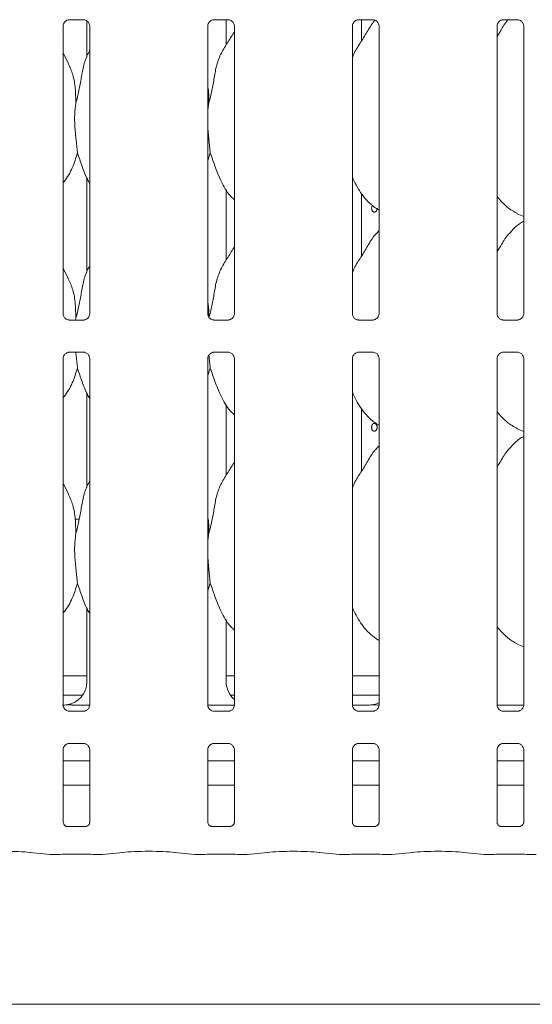
# Model space of a CAD drawing. Units: millimetres. Extents: x 5 to 415, y -14 to 292.
# Drawn here: x 78 to 86, y 74 to 90 of the extents above; entities that cross this region are included whole.
import ezdxf

# ---------------------------------------------------------------- set-up
doc = ezdxf.new("R2010")
doc.units = ezdxf.units.MM

msp = doc.modelspace()

# ---------------------------------------------------------------- linework, layer by layer
at = {"color": 7, "linetype": 'Continuous', "lineweight": 15}
for p, q in [((79.02155, 89.6917), (79.25122, 89.6917)), ((79.25687, 89.69183), (79.25122, 89.69208)), ((79.30329, 89.68165), (79.30329, 89.09592)), ((81.33405, 89.6917), (81.56372, 89.6917)), ((81.53074, 89.28931), (81.53074, 89.6917)), ((81.56937, 89.69183), (81.56372, 89.69208)), ((83.64655, 89.6917), (83.87622, 89.6917)), ((83.69459, 89.35367), (83.69459, 89.6917)), ((83.88187, 89.69183), (83.87622, 89.69208)), ((85.95905, 89.6917), (86.18872, 89.6917)), ((86.19437, 89.69183), (86.18872, 89.69208)), ((78.92195, 84.99682), (78.92195, 89.58872)), ((79.34958, 89.589), (79.34958, 84.9971)), ((81.23445, 84.99682), (81.23445, 89.58872)), ((81.66208, 89.589), (81.66208, 84.9971)), ((83.54695, 84.99682), (83.54695, 89.58872)), ((83.97458, 89.589), (83.97458, 84.9971)), ((85.85945, 84.99756), (85.85945, 89.58823)), ((86.28708, 89.589), (86.28708, 84.9971)), ((79.00846, 88.99063), (78.92195, 89.15724)), ((81.27573, 87.56272), (81.23445, 87.44306)), ((79.30329, 87.16187), (79.30329, 85.65842)), ((81.53074, 85.85181), (81.53074, 86.97973)), ((83.69459, 85.91617), (83.69459, 86.91252)), ((86.1833, 86.59286), (86.28708, 86.54815)), ((83.97458, 86.32365), (83.95305, 86.30413)), ((79.00846, 85.55313), (78.92195, 85.71974)), ((79.01466, 84.89399), (79.02031, 84.89374)), ((79.24998, 84.89412), (79.02031, 84.89412)), ((79.12605, 84.9213), (79.12337, 84.89412)), ((81.32716, 84.89399), (81.33281, 84.89374)), ((81.56248, 84.89412), (81.33281, 84.89412)), ((83.63966, 84.89399), (83.64531, 84.89374)), ((83.87498, 84.89412), (83.64531, 84.89412)), ((86.18748, 84.89412), (85.95891, 84.89412)), ((79.02155, 84.3792), (79.25122, 84.3792)), ((79.25687, 84.37933), (79.25122, 84.37958)), ((81.33405, 84.3792), (81.56372, 84.3792)), ((81.56937, 84.37933), (81.56372, 84.37958)), ((83.64655, 84.3792), (83.87622, 84.3792)), ((83.88187, 84.37933), (83.87622, 84.37958)), ((85.95905, 84.3792), (86.18872, 84.3792)), ((86.19437, 84.37933), (86.18872, 84.37958)), ((78.92195, 78.74682), (78.92195, 84.27622)), ((79.34958, 84.2765), (79.34958, 78.7471)), ((81.23445, 78.74682), (81.23445, 84.27622)), ((81.66208, 84.2765), (81.66208, 78.7471)), ((83.54695, 78.74682), (83.54695, 84.27622)), ((83.97458, 84.2765), (83.97458, 78.7471)), ((85.85945, 78.74756), (85.85945, 84.27573)), ((86.28708, 84.2765), (86.28708, 78.7471)), ((81.27573, 84.12522), (81.23445, 84.00556)), ((79.30329, 83.72437), (79.30329, 82.22092)), ((81.53074, 82.41431), (81.53074, 83.54223)), ((81.53074, 83.53304), (81.53605, 83.53304)), ((83.69459, 82.47867), (83.69459, 83.47502)), ((86.1833, 83.15536), (86.28708, 83.11065)), ((83.97458, 82.88615), (83.95305, 82.86663)), ((79.00846, 82.11563), (78.92195, 82.28224)), ((79.18137, 81.71166), (79.11622, 81.71166)), ((81.27573, 80.68772), (81.23445, 80.56806)), ((79.30329, 80.28687), (79.30329, 79.11345)), ((81.53074, 79.11345), (81.53074, 80.10473)), ((86.1833, 79.71786), (86.28708, 79.67315)), ((78.92195, 79.21166), (79.30329, 79.21166)), ((81.53074, 79.21166), (81.66208, 79.21166)), ((83.54695, 79.21166), (83.97458, 79.21166)), ((78.92195, 78.89916), (79.23566, 78.89916)), ((81.59837, 78.89916), (81.66208, 78.89916)), ((83.54695, 78.89916), (83.97458, 78.89916)), ((79.15652, 78.74291), (79.34912, 78.74291)), ((81.23504, 78.74291), (81.66162, 78.74291)), ((83.78939, 78.74287), (83.54464, 78.74287)), ((83.78939, 78.74283), (83.78939, 78.74287)), ((85.86004, 78.74291), (86.28662, 78.74291)), ((79.01466, 78.64399), (79.02031, 78.64374)), ((79.24998, 78.64412), (79.02031, 78.64412)), ((81.32716, 78.64399), (81.33281, 78.64374)), ((81.56248, 78.64412), (81.33281, 78.64412)), ((83.63966, 78.64399), (83.64531, 78.64374)), ((83.87498, 78.64412), (83.64531, 78.64412)), ((86.18748, 78.64412), (85.95891, 78.64412)), ((78.92195, 76.87116), (78.92195, 78.02622)), ((79.02155, 78.1292), (79.25122, 78.1292)), ((79.25687, 78.12933), (79.25122, 78.12958)), ((79.34958, 78.0265), (79.34958, 76.87085)), ((81.23445, 76.87116), (81.23445, 78.02622)), ((81.33405, 78.1292), (81.56372, 78.1292)), ((81.56937, 78.12933), (81.56372, 78.12958)), ((81.66208, 78.0265), (81.66208, 76.87085)), ((83.54695, 76.87116), (83.54695, 78.02622)), ((83.64655, 78.1292), (83.87622, 78.1292)), ((83.88187, 78.12933), (83.87622, 78.12958)), ((83.97458, 78.0265), (83.97458, 76.87085)), ((85.85945, 76.87227), (85.85945, 78.02573)), ((85.9592, 78.1292), (86.18872, 78.1292)), ((86.19437, 78.12933), (86.18872, 78.12958)), ((86.28708, 78.0265), (86.28708, 76.87085)), ((79.34958, 77.84916), (78.92195, 77.84916)), ((81.66208, 77.84916), (81.23445, 77.84916)), ((83.97458, 77.84916), (83.54695, 77.84916)), ((86.28708, 77.84916), (85.85945, 77.84916)), ((79.34958, 77.46166), (78.92195, 77.46166)), ((81.66208, 77.46166), (81.23445, 77.46166)), ((83.97458, 77.46166), (83.54695, 77.46166)), ((86.28708, 77.46166), (85.85945, 77.46166)), ((79.28819, 76.80381), (78.9833, 76.80381)), ((79.28819, 76.80355), (79.29239, 76.80375)), ((81.60069, 76.80381), (81.2958, 76.80381)), ((81.60069, 76.80355), (81.60489, 76.80375)), ((83.91319, 76.80381), (83.6083, 76.80381)), ((83.91319, 76.80355), (83.91739, 76.80375)), ((85.91664, 76.80375), (85.92154, 76.80373)), ((86.22569, 76.80381), (85.92154, 76.80381)), ((86.22569, 76.80355), (86.22989, 76.80375)), ((78.38956, 76.38775), (78.717, 76.35333)), ((78.72409, 76.35296), (78.84615, 76.35296)), ((78.98445, 76.35953), (79.28708, 76.35953)), ((79.42538, 76.35296), (79.54743, 76.35296)), ((79.55452, 76.35333), (79.88197, 76.38775)), ((80.70206, 76.38775), (81.0295, 76.35333)), ((81.03659, 76.35296), (81.15865, 76.35296)), ((81.29695, 76.35953), (81.59958, 76.35953)), ((81.73788, 76.35296), (81.85993, 76.35296)), ((81.86702, 76.35333), (82.19447, 76.38775)), ((83.01456, 76.38775), (83.342, 76.35333)), ((83.34909, 76.35296), (83.47115, 76.35296)), ((83.60945, 76.35953), (83.91208, 76.35953)), ((84.05038, 76.35296), (84.17243, 76.35296)), ((84.17952, 76.35333), (84.50697, 76.38775)), ((85.32706, 76.38775), (85.6545, 76.35333)), ((85.66159, 76.35296), (85.78365, 76.35296)), ((85.92195, 76.35953), (86.22458, 76.35953)), ((86.36288, 76.35296), (86.48493, 76.35296)), ((44.66701, 73.96166), (152.54201, 73.96166))]:
    msp.add_line(p, q, dxfattribs=at)
at = {"color": 7, "linetype": 'Continuous', "lineweight": 15, "flags": 128}
msp.add_lwpolyline([(83.86914, 86.72708), (83.86703, 86.72445), (83.86252, 86.71651), (83.8589, 86.70729), (83.85645, 86.69758), (83.85509, 86.68709), (83.85492, 86.67672), (83.85595, 86.66616), (83.85807, 86.6563), (83.86138, 86.64686), (83.8656, 86.6386), (83.87089, 86.63131), (83.87681, 86.62558), (83.88356, 86.62127), (83.89058, 86.61874), (83.89807, 86.61791), (83.90541, 86.61885), (83.91281, 86.62159), (83.91964, 86.62589), (83.92609, 86.63187), (83.9316, 86.63906), (83.93631, 86.64764), (83.93981, 86.6569), (83.94217, 86.66711), (83.94297, 86.67369), (83.94324, 86.68041), (83.94324, 86.68041)], dxfattribs=at)
at = {"color": 7, "linetype": 'Continuous', "lineweight": 15}
for centre, major_axis, ratio, start_param, end_param in [((78.92226, 79.11596), (0.37406, -0.07838), 0.98120088, 5.06314911, 6.48687219), ((81.91177, 79.11596), (0.37406, 0.07838), 0.98120088, 2.93790577, 3.79698877), ((79.95651, 78.96172), (1.13248, 0.20251), 0.07335026, 3.53085616, 3.66658575), ((84.83151, 78.96172), (1.13248, 0.20251), 0.07335026, 3.53085616, 3.66658575), ((83.79726, 79.11596), (0.37406, -0.07838), 0.98120088, 5.06314911, 5.3980331), ((77.97951, 76.34362), (0.59375, 0), 0.10510424, 0.78539816, 2.35619449), ((78.72545, 76.44671), (0.00766, 0.09345), 0.60775415, 3.12762805, 3.27558855), ((78.98445, 76.34034), (0.1875, 0), 0.10510424, 1.57079633, 2.411865), ((79.28708, 76.34034), (0.1875, 0), 0.10510424, 0.72972766, 1.57079633), ((79.54607, 76.44671), (-0.00766, 0.09345), 0.60775415, 3.00759676, 3.15555726), ((80.29201, 76.34362), (0.59375, 0), 0.10510424, 0.78539816, 2.35619449), ((81.03795, 76.44671), (0.00766, 0.09345), 0.60775415, 3.12762805, 3.27558855), ((81.29695, 76.34034), (0.1875, 0), 0.10510424, 1.57079633, 2.411865), ((81.59958, 76.34034), (0.1875, 0), 0.10510424, 0.72972766, 1.57079633), ((81.85857, 76.44671), (-0.00766, 0.09345), 0.60775415, 3.00759676, 3.15555726), ((82.60451, 76.34362), (0.59375, 0), 0.10510424, 0.78539816, 2.35619449), ((83.35045, 76.44671), (0.00766, 0.09345), 0.60775415, 3.12762805, 3.27558855), ((83.60945, 76.34034), (0.1875, 0), 0.10510424, 1.57079633, 2.411865), ((83.91208, 76.34034), (0.1875, 0), 0.10510424, 0.72972766, 1.57079633), ((84.17107, 76.44671), (-0.00766, 0.09345), 0.60775415, 3.00759676, 3.15555726), ((84.91701, 76.34362), (0.59375, 0), 0.10510424, 0.78539816, 2.35619449), ((85.66295, 76.44671), (0.00766, 0.09345), 0.60775415, 3.12762805, 3.27558855), ((85.92195, 76.34034), (0.1875, 0), 0.10510424, 1.57079633, 2.411865), ((86.22458, 76.34034), (0.1875, 0), 0.10510424, 0.72972766, 1.57079633)]:
    msp.add_ellipse(centre, major_axis=major_axis, ratio=ratio, start_param=start_param, end_param=end_param, dxfattribs=at)
for points, knots in [([(78.922, 89.58829), (78.92199, 89.58862), (78.92174, 89.59358), (78.92435, 89.61439), (78.93746, 89.64536), (78.96603, 89.67493), (78.99643, 89.68871), (79.01616, 89.6917), (79.02066, 89.69167), (79.02232, 89.69167)], [0, 0, 0, 0, 0.009367277, 0.137215403, 0.358654138, 0.605123742, 0.817494965, 0.932815975, 1, 1, 1, 1]), ([(79.02155, 89.69178), (79.02122, 89.69175), (79.01936, 89.6916), (79.01686, 89.69176), (79.01486, 89.69182), (79.01466, 89.69183)], [0, 0, 0, 0, 0.15978163, 0.91368217, 1, 1, 1, 1]), ([(79.25065, 89.69163), (79.25209, 89.69161), (79.25641, 89.69156), (79.27301, 89.68924), (79.28695, 89.68219), (79.29532, 89.67796)], [0, 0, 0, 0, 0.1655633, 0.49874382, 1, 1, 1, 1]), ([(79.29532, 89.67796), (79.29627, 89.67756), (79.31058, 89.67155), (79.33215, 89.64788), (79.34781, 89.61371), (79.34908, 89.59524), (79.34957, 89.58817)], [0, 0, 0, 0, 0.02849552, 0.42876552, 0.78124493, 1, 1, 1, 1]), ([(81.2345, 89.58829), (81.23449, 89.58862), (81.23424, 89.59358), (81.23685, 89.61439), (81.24996, 89.64536), (81.27853, 89.67493), (81.30893, 89.68871), (81.32866, 89.6917), (81.33316, 89.69167), (81.33482, 89.69167)], [0, 0, 0, 0, 0.00936728, 0.1372154, 0.35865414, 0.60512374, 0.81749497, 0.93281598, 1, 1, 1, 1]), ([(81.33405, 89.69178), (81.33372, 89.69175), (81.33186, 89.6916), (81.32936, 89.69176), (81.32736, 89.69182), (81.32716, 89.69183)], [0, 0, 0, 0, 0.15978163, 0.91368217, 1, 1, 1, 1]), ([(81.56315, 89.69163), (81.56459, 89.69161), (81.56891, 89.69156), (81.58551, 89.68924), (81.59945, 89.68219), (81.60782, 89.67796)], [0, 0, 0, 0, 0.1655633, 0.49874382, 1, 1, 1, 1]), ([(81.60782, 89.67796), (81.60877, 89.67756), (81.62308, 89.67155), (81.64465, 89.64788), (81.66031, 89.61371), (81.66158, 89.59524), (81.66207, 89.58817)], [0, 0, 0, 0, 0.02849552, 0.42876552, 0.78124493, 1, 1, 1, 1]), ([(83.547, 89.58829), (83.54699, 89.58862), (83.54674, 89.59358), (83.54935, 89.61439), (83.56246, 89.64536), (83.59103, 89.67493), (83.62143, 89.68871), (83.64116, 89.6917), (83.64566, 89.69167), (83.64732, 89.69167)], [0, 0, 0, 0, 0.00936728, 0.1372154, 0.35865414, 0.60512374, 0.81749497, 0.93281598, 1, 1, 1, 1]), ([(83.54695, 89.07929), (83.55633, 89.10612), (83.58868, 89.19863), (83.68829, 89.33575), (83.79084, 89.51685), (83.86947, 89.63164), (83.9086, 89.68878)], [0, 0, 0, 0, 0.11969797, 0.41277267, 0.70775806, 1, 1, 1, 1]), ([(83.64655, 89.69178), (83.64622, 89.69175), (83.64436, 89.6916), (83.64186, 89.69176), (83.63986, 89.69182), (83.63966, 89.69183)], [0, 0, 0, 0, 0.15978163, 0.91368217, 1, 1, 1, 1]), ([(83.87565, 89.69163), (83.87709, 89.69161), (83.88141, 89.69156), (83.89801, 89.68924), (83.91195, 89.68219), (83.92032, 89.67796)], [0, 0, 0, 0, 0.1655633, 0.49874382, 1, 1, 1, 1]), ([(83.92032, 89.67796), (83.92127, 89.67756), (83.93558, 89.67155), (83.95715, 89.64788), (83.97281, 89.61371), (83.97408, 89.59524), (83.97457, 89.58817)], [0, 0, 0, 0, 0.02849552, 0.42876552, 0.78124493, 1, 1, 1, 1]), ([(85.85951, 89.58814), (85.85949, 89.58852), (85.85923, 89.59352), (85.86185, 89.61438), (85.87496, 89.64536), (85.90353, 89.67493), (85.93393, 89.68871), (85.95366, 89.6917), (85.95816, 89.69167), (85.95982, 89.69167)], [0, 0, 0, 0, 0.01070476, 0.13838028, 0.35952004, 0.60565688, 0.81774137, 0.93290668, 1, 1, 1, 1]), ([(85.85945, 89.41889), (85.87957, 89.45088), (85.93644, 89.54127), (85.98528, 89.6412), (86.03557, 89.69073), (86.03656, 89.6917)], [0, 0, 0, 0, 0.34937664, 0.98720728, 1, 1, 1, 1]), ([(85.95905, 89.69178), (85.95872, 89.69175), (85.95686, 89.6916), (85.95436, 89.69176), (85.95236, 89.69182), (85.95216, 89.69183)], [0, 0, 0, 0, 0.15978163, 0.91368217, 1, 1, 1, 1]), ([(86.18815, 89.69163), (86.18959, 89.69161), (86.19391, 89.69156), (86.21051, 89.68924), (86.22445, 89.68219), (86.23282, 89.67796)], [0, 0, 0, 0, 0.1655633, 0.49874382, 1, 1, 1, 1]), ([(86.23282, 89.67796), (86.23377, 89.67756), (86.24808, 89.67155), (86.26965, 89.64788), (86.28531, 89.61371), (86.28658, 89.59524), (86.28707, 89.58817)], [0, 0, 0, 0, 0.02849552, 0.42876552, 0.78124493, 1, 1, 1, 1]), ([(81.25105, 88.3588), (81.26904, 88.42551), (81.30506, 88.5591), (81.33804, 88.76412), (81.37269, 88.96807), (81.44587, 89.16366), (81.55884, 89.33316), (81.62832, 89.44881), (81.66208, 89.505)], [0, 0, 0, 0, 0.16814542, 0.33667919, 0.50541025, 0.67131932, 0.84029157, 1, 1, 1, 1]), ([(79.12605, 88.3588), (79.14406, 88.4255), (79.18014, 88.55905), (79.21271, 88.7643), (79.2489, 88.9674), (79.29847, 89.11333), (79.34197, 89.18358), (79.34958, 89.19586)], [0, 0, 0, 0, 0.2379981, 0.47654587, 0.71537289, 0.95020559, 1, 1, 1, 1]), ([(79.00543, 88.99064), (79.0317, 88.93264), (79.08937, 88.80533), (79.12091, 88.58875), (79.12432, 88.43594), (79.12605, 88.3588)], [0, 0, 0, 0, 0.29305152, 0.64314485, 1, 1, 1, 1]), ([(81.23445, 88.62772), (81.23677, 88.61525), (81.25325, 88.52681), (81.25206, 88.43644), (81.25105, 88.3588)], [0, 0, 0, 0, 0.14091235, 1, 1, 1, 1]), ([(79.12605, 88.3588), (79.11887, 88.30021), (79.10442, 88.1822), (79.10836, 87.98665), (79.12964, 87.76715), (79.14373, 87.63054), (79.15073, 87.56272)], [0, 0, 0, 0, 0.22420716, 0.45155973, 0.72768145, 1, 1, 1, 1]), ([(81.25105, 88.3588), (81.24738, 88.32966), (81.24042, 88.27444), (81.23636, 88.21822), (81.23445, 88.19166)], [0, 0, 0, 0, 0.52770211, 1, 1, 1, 1]), ([(81.23445, 88.02176), (81.23472, 88.01395), (81.23631, 87.96911), (81.24398, 87.88431), (81.25429, 87.77171), (81.26503, 87.66234), (81.27213, 87.59621), (81.27573, 87.56272)], [0, 0, 0, 0, 0.04975154, 0.28558667, 0.52830544, 0.76107176, 1, 1, 1, 1]), ([(79.15073, 87.56272), (79.12673, 87.48312), (79.0783, 87.32251), (78.98725, 87.16704), (78.92834, 87.09286), (78.92195, 87.08481)], [0, 0, 0, 0, 0.46689128, 0.94216423, 1, 1, 1, 1]), ([(79.34958, 87.07688), (79.33615, 87.09924), (79.28452, 87.18517), (79.22461, 87.35107), (79.17548, 87.49182), (79.15073, 87.56272)], [0, 0, 0, 0, 0.14862947, 0.57117532, 1, 1, 1, 1]), ([(81.66208, 86.81295), (81.63141, 86.84283), (81.53455, 86.9372), (81.43998, 87.12775), (81.34779, 87.34991), (81.29986, 87.49143), (81.27573, 87.56272)], [0, 0, 0, 0, 0.15020821, 0.47437638, 0.73524996, 1, 1, 1, 1]), ([(83.97458, 86.64945), (83.94769, 86.6655), (83.83911, 86.7303), (83.69328, 86.89903), (83.59056, 87.07009), (83.55139, 87.16629), (83.54695, 87.1772)], [0, 0, 0, 0, 0.13583577, 0.54853753, 0.94880349, 1, 1, 1, 1]), ([(86.18633, 86.59451), (86.12872, 86.62673), (86.00277, 86.69716), (85.90986, 86.80792), (85.85945, 86.86802)], [0, 0, 0, 0, 0.457437704, 1, 1, 1, 1]), ([(86.28708, 86.47188), (86.26342, 86.45877), (86.18358, 86.41451), (86.12164, 86.34972), (86.07805, 86.30413)], [0, 0, 0, 0, 0.29635011, 1, 1, 1, 1]), ([(83.54695, 85.64179), (83.55635, 85.6686), (83.58876, 85.76106), (83.68736, 85.89904), (83.79424, 86.07648), (83.87362, 86.22098), (83.94124, 86.28443), (83.95827, 86.30041)], [0, 0, 0, 0, 0.10897826, 0.37580628, 0.64437387, 0.91044371, 1, 1, 1, 1]), ([(85.85945, 85.98139), (85.87942, 86.01351), (85.93585, 86.10427), (85.99853, 86.22104), (86.06623, 86.28444), (86.08327, 86.30041)], [0, 0, 0, 0, 0.29068831, 0.82137611, 1, 1, 1, 1]), ([(81.25105, 84.9213), (81.26904, 84.98801), (81.30506, 85.1216), (81.33804, 85.32662), (81.37269, 85.53057), (81.44587, 85.72616), (81.55884, 85.89566), (81.62832, 86.01131), (81.66208, 86.0675)], [0, 0, 0, 0, 0.16814542, 0.33667919, 0.50541025, 0.67131932, 0.84029157, 1, 1, 1, 1]), ([(79.12605, 84.9213), (79.14406, 84.988), (79.18014, 85.12155), (79.21271, 85.3268), (79.2489, 85.5299), (79.29847, 85.67583), (79.34197, 85.74608), (79.34958, 85.75836)], [0, 0, 0, 0, 0.2379981, 0.47654587, 0.71537289, 0.95020559, 1, 1, 1, 1]), ([(79.00543, 85.55314), (79.0317, 85.49514), (79.08937, 85.36783), (79.12091, 85.15125), (79.12432, 84.99844), (79.12605, 84.9213)], [0, 0, 0, 0, 0.29305152, 0.64314485, 1, 1, 1, 1]), ([(81.23445, 85.19022), (81.23678, 85.17775), (81.25175, 85.09787), (81.25076, 85.01625), (81.24992, 84.94735)], [0, 0, 0, 0, 0.1559948, 1, 1, 1, 1]), ([(78.97632, 84.90782), (78.97533, 84.90823), (78.96098, 84.91425), (78.93937, 84.93794), (78.92372, 84.97211), (78.92245, 84.99058), (78.92196, 84.99766)], [0, 0, 0, 0, 0.02955066, 0.42938592, 0.78148251, 1, 1, 1, 1]), ([(79.34952, 84.99753), (79.34954, 84.9972), (79.34979, 84.99225), (79.34721, 84.9713), (79.33384, 84.94132), (79.31409, 84.91706), (79.30046, 84.91097), (79.29938, 84.91049)], [0, 0, 0, 0, 0.01495288, 0.21903539, 0.57251553, 0.96595216, 1, 1, 1, 1]), ([(81.28882, 84.90782), (81.28783, 84.90823), (81.27348, 84.91425), (81.25187, 84.93794), (81.23622, 84.97211), (81.23495, 84.99058), (81.23446, 84.99766)], [0, 0, 0, 0, 0.02955066, 0.42938592, 0.78148251, 1, 1, 1, 1]), ([(81.66202, 84.99753), (81.66204, 84.9972), (81.66229, 84.99225), (81.65971, 84.9713), (81.64634, 84.94132), (81.62659, 84.91706), (81.61296, 84.91097), (81.61188, 84.91049)], [0, 0, 0, 0, 0.01495288, 0.21903539, 0.57251553, 0.96595216, 1, 1, 1, 1]), ([(83.60132, 84.90782), (83.60033, 84.90823), (83.58598, 84.91425), (83.56437, 84.93794), (83.54872, 84.97211), (83.54745, 84.99058), (83.54696, 84.99766)], [0, 0, 0, 0, 0.02955066, 0.42938592, 0.78148251, 1, 1, 1, 1]), ([(83.97452, 84.99753), (83.97454, 84.9972), (83.97479, 84.99225), (83.97221, 84.9713), (83.95884, 84.94132), (83.93909, 84.91706), (83.92546, 84.91097), (83.92438, 84.91049)], [0, 0, 0, 0, 0.01495288, 0.21903539, 0.57251553, 0.96595216, 1, 1, 1, 1]), ([(85.91382, 84.90782), (85.91283, 84.90823), (85.89849, 84.91424), (85.87665, 84.93856), (85.86178, 84.97057), (85.85916, 84.99286), (85.85945, 84.99787), (85.85945, 84.9979)], [0, 0, 0, 0, 0.02946648, 0.42816277, 0.77925638, 0.99883055, 1, 1, 1, 1]), ([(86.28702, 84.99753), (86.28704, 84.9972), (86.28729, 84.99225), (86.28471, 84.9713), (86.27134, 84.94132), (86.25159, 84.91706), (86.23796, 84.91097), (86.23688, 84.91049)], [0, 0, 0, 0, 0.01495288, 0.21903539, 0.57251553, 0.96595216, 1, 1, 1, 1]), ([(79.02088, 84.89419), (79.01944, 84.89421), (79.01512, 84.89426), (78.99856, 84.89658), (78.98465, 84.9036), (78.97632, 84.90782)], [0, 0, 0, 0, 0.16592271, 0.49982651, 1, 1, 1, 1]), ([(79.24998, 84.89405), (79.25031, 84.89407), (79.25217, 84.89422), (79.25467, 84.89406), (79.25667, 84.894), (79.25687, 84.89399)], [0, 0, 0, 0, 0.15978163, 0.91368217, 1, 1, 1, 1]), ([(79.29938, 84.91049), (79.28973, 84.90517), (79.27424, 84.89664), (79.25591, 84.89422), (79.25168, 84.89419), (79.25034, 84.89419)], [0, 0, 0, 0, 0.53068415, 0.85102774, 1, 1, 1, 1]), ([(81.33338, 84.89419), (81.33194, 84.89421), (81.32762, 84.89426), (81.31106, 84.89658), (81.29715, 84.9036), (81.28882, 84.90782)], [0, 0, 0, 0, 0.16592271, 0.49982651, 1, 1, 1, 1]), ([(81.56248, 84.89405), (81.56281, 84.89407), (81.56467, 84.89422), (81.56717, 84.89406), (81.56917, 84.894), (81.56937, 84.89399)], [0, 0, 0, 0, 0.15978163, 0.91368217, 1, 1, 1, 1]), ([(81.61188, 84.91049), (81.60223, 84.90517), (81.58674, 84.89664), (81.56841, 84.89422), (81.56418, 84.89419), (81.56284, 84.89419)], [0, 0, 0, 0, 0.53068415, 0.85102774, 1, 1, 1, 1]), ([(83.64588, 84.89419), (83.64444, 84.89421), (83.64012, 84.89426), (83.62356, 84.89658), (83.60965, 84.9036), (83.60132, 84.90782)], [0, 0, 0, 0, 0.16592271, 0.49982651, 1, 1, 1, 1]), ([(83.87498, 84.89405), (83.87531, 84.89407), (83.87717, 84.89422), (83.87967, 84.89406), (83.88167, 84.894), (83.88187, 84.89399)], [0, 0, 0, 0, 0.15978163, 0.91368217, 1, 1, 1, 1]), ([(83.92438, 84.91049), (83.91473, 84.90517), (83.89924, 84.89664), (83.88091, 84.89422), (83.87668, 84.89419), (83.87534, 84.89419)], [0, 0, 0, 0, 0.53068415, 0.85102774, 1, 1, 1, 1]), ([(85.9587, 84.89418), (85.95717, 84.8942), (85.95277, 84.89425), (85.93607, 84.89657), (85.92216, 84.9036), (85.91382, 84.90782)], [0, 0, 0, 0, 0.17522393, 0.5054042, 1, 1, 1, 1]), ([(86.18748, 84.89405), (86.18781, 84.89407), (86.18967, 84.89422), (86.19217, 84.89406), (86.19417, 84.894), (86.19437, 84.89399)], [0, 0, 0, 0, 0.15978163, 0.91368217, 1, 1, 1, 1]), ([(86.23688, 84.91049), (86.22723, 84.90517), (86.21174, 84.89664), (86.19341, 84.89422), (86.18918, 84.89419), (86.18784, 84.89419)], [0, 0, 0, 0, 0.53068415, 0.85102774, 1, 1, 1, 1]), ([(78.922, 84.27579), (78.92199, 84.27612), (78.92174, 84.28108), (78.92435, 84.30189), (78.93746, 84.33286), (78.96603, 84.36243), (78.99643, 84.37621), (79.01616, 84.3792), (79.02066, 84.37917), (79.02232, 84.37917)], [0, 0, 0, 0, 0.009367277, 0.137215403, 0.358654138, 0.605123742, 0.817494965, 0.932815975, 1, 1, 1, 1]), ([(79.02155, 84.37928), (79.02122, 84.37925), (79.01936, 84.3791), (79.01686, 84.37926), (79.01486, 84.37932), (79.01466, 84.37933)], [0, 0, 0, 0, 0.15978163, 0.91368217, 1, 1, 1, 1]), ([(79.12564, 84.3792), (79.12691, 84.3638), (79.13441, 84.27314), (79.14333, 84.19231), (79.15073, 84.12522)], [0, 0, 0, 0, 0.16989675, 1, 1, 1, 1]), ([(79.25065, 84.37913), (79.25209, 84.37911), (79.25641, 84.37906), (79.27301, 84.37674), (79.28695, 84.36969), (79.29532, 84.36546)], [0, 0, 0, 0, 0.1655633, 0.49874382, 1, 1, 1, 1]), ([(79.29532, 84.36546), (79.29627, 84.36506), (79.31058, 84.35905), (79.33215, 84.33538), (79.34781, 84.30121), (79.34908, 84.28274), (79.34957, 84.27567)], [0, 0, 0, 0, 0.02849552, 0.42876552, 0.78124493, 1, 1, 1, 1]), ([(81.2345, 84.27579), (81.23449, 84.27612), (81.23424, 84.28108), (81.23685, 84.30189), (81.24996, 84.33286), (81.27853, 84.36243), (81.30893, 84.37621), (81.32866, 84.3792), (81.33316, 84.37917), (81.33482, 84.37917)], [0, 0, 0, 0, 0.009367277, 0.137215403, 0.358654138, 0.605123742, 0.817494965, 0.932815975, 1, 1, 1, 1]), ([(81.25446, 84.3337), (81.25447, 84.33356), (81.25621, 84.31523), (81.26154, 84.26129), (81.26846, 84.1911), (81.2739, 84.14182), (81.27573, 84.12522)], [0, 0, 0, 0, 0.00188968, 0.24741594, 0.74642909, 1, 1, 1, 1]), ([(81.33405, 84.37928), (81.33372, 84.37925), (81.33186, 84.3791), (81.32936, 84.37926), (81.32736, 84.37932), (81.32716, 84.37933)], [0, 0, 0, 0, 0.15978163, 0.91368217, 1, 1, 1, 1]), ([(81.56315, 84.37913), (81.56459, 84.37911), (81.56891, 84.37906), (81.58551, 84.37674), (81.59945, 84.36969), (81.60782, 84.36546)], [0, 0, 0, 0, 0.1655633, 0.49874382, 1, 1, 1, 1]), ([(81.60782, 84.36546), (81.60877, 84.36506), (81.62308, 84.35905), (81.64465, 84.33538), (81.66031, 84.30121), (81.66158, 84.28274), (81.66207, 84.27567)], [0, 0, 0, 0, 0.02849552, 0.42876552, 0.78124493, 1, 1, 1, 1]), ([(83.547, 84.27579), (83.54699, 84.27612), (83.54674, 84.28108), (83.54935, 84.30189), (83.56246, 84.33286), (83.59103, 84.36243), (83.62143, 84.37621), (83.64116, 84.3792), (83.64566, 84.37917), (83.64732, 84.37917)], [0, 0, 0, 0, 0.00936728, 0.1372154, 0.35865414, 0.60512374, 0.81749497, 0.93281598, 1, 1, 1, 1]), ([(83.64655, 84.37928), (83.64622, 84.37925), (83.64436, 84.3791), (83.64186, 84.37926), (83.63986, 84.37932), (83.63966, 84.37933)], [0, 0, 0, 0, 0.15978163, 0.91368217, 1, 1, 1, 1]), ([(83.87565, 84.37913), (83.87709, 84.37911), (83.88141, 84.37906), (83.89801, 84.37674), (83.91195, 84.36969), (83.92032, 84.36546)], [0, 0, 0, 0, 0.1655633, 0.49874382, 1, 1, 1, 1]), ([(83.92032, 84.36546), (83.92127, 84.36506), (83.93558, 84.35905), (83.95715, 84.33538), (83.97281, 84.30121), (83.97408, 84.28274), (83.97457, 84.27567)], [0, 0, 0, 0, 0.02849552, 0.42876552, 0.78124493, 1, 1, 1, 1]), ([(85.85951, 84.27564), (85.85949, 84.27602), (85.85923, 84.28102), (85.86185, 84.30188), (85.87496, 84.33286), (85.90353, 84.36243), (85.93393, 84.37621), (85.95366, 84.3792), (85.95816, 84.37917), (85.95982, 84.37917)], [0, 0, 0, 0, 0.01070476, 0.13838028, 0.35952004, 0.60565688, 0.81774137, 0.93290668, 1, 1, 1, 1]), ([(85.95905, 84.37928), (85.95872, 84.37925), (85.95686, 84.3791), (85.95436, 84.37926), (85.95236, 84.37932), (85.95216, 84.37933)], [0, 0, 0, 0, 0.15978163, 0.91368217, 1, 1, 1, 1]), ([(86.18815, 84.37913), (86.18959, 84.37911), (86.19391, 84.37906), (86.21051, 84.37674), (86.22445, 84.36969), (86.23282, 84.36546)], [0, 0, 0, 0, 0.1655633, 0.49874382, 1, 1, 1, 1]), ([(86.23282, 84.36546), (86.23377, 84.36506), (86.24808, 84.35905), (86.26965, 84.33538), (86.28531, 84.30121), (86.28658, 84.28274), (86.28707, 84.27567)], [0, 0, 0, 0, 0.02849552, 0.42876552, 0.78124493, 1, 1, 1, 1]), ([(79.15073, 84.12522), (79.12673, 84.04562), (79.0783, 83.88501), (78.98725, 83.72954), (78.92834, 83.65536), (78.92195, 83.64731)], [0, 0, 0, 0, 0.46689128, 0.94216423, 1, 1, 1, 1]), ([(79.34958, 83.63938), (79.33615, 83.66174), (79.28452, 83.74767), (79.22461, 83.91357), (79.17548, 84.05432), (79.15073, 84.12522)], [0, 0, 0, 0, 0.14862947, 0.57117532, 1, 1, 1, 1]), ([(81.66208, 83.37545), (81.63141, 83.40533), (81.53455, 83.4997), (81.43998, 83.69025), (81.34779, 83.91241), (81.29986, 84.05393), (81.27573, 84.12522)], [0, 0, 0, 0, 0.15020821, 0.47437638, 0.73524996, 1, 1, 1, 1]), ([(83.97458, 83.21195), (83.94769, 83.228), (83.83911, 83.2928), (83.69328, 83.46153), (83.59056, 83.63259), (83.55139, 83.72879), (83.54695, 83.7397)], [0, 0, 0, 0, 0.13583577, 0.54853753, 0.94880349, 1, 1, 1, 1]), ([(86.18633, 83.15701), (86.12872, 83.18923), (86.00277, 83.25966), (85.90986, 83.37042), (85.85945, 83.43052)], [0, 0, 0, 0, 0.4574377, 1, 1, 1, 1]), ([(83.94324, 83.18041), (83.94311, 83.18387), (83.94286, 83.19089), (83.94083, 83.20108), (83.93762, 83.21077), (83.93327, 83.21952), (83.92789, 83.22724), (83.92172, 83.23358), (83.91486, 83.23845), (83.90763, 83.24164), (83.90012, 83.24312), (83.8927, 83.2428), (83.88542, 83.24071), (83.87863, 83.23694), (83.87238, 83.23153), (83.86693, 83.22473), (83.86232, 83.2166), (83.85875, 83.20751), (83.85624, 83.19756), (83.8549, 83.18722), (83.85473, 83.1766), (83.85574, 83.16619), (83.85792, 83.1561), (83.86117, 83.14678), (83.8655, 83.13833), (83.8707, 83.13113), (83.87677, 83.12527), (83.88342, 83.12102), (83.8906, 83.11843), (83.89799, 83.11762), (83.90551, 83.11858), (83.9128, 83.12128), (83.9198, 83.12568), (83.92617, 83.13159), (83.93181, 83.13894), (83.93646, 83.1474), (83.94004, 83.15688), (83.94208, 83.16576), (83.94308, 83.1737), (83.94319, 83.17816), (83.94324, 83.18041)], [0, 0, 0, 0, 0.026429937, 0.053627185, 0.080056882, 0.107251411, 0.133710781, 0.160936267, 0.187414031, 0.214661417, 0.241106741, 0.268320959, 0.294733721, 0.321911569, 0.348342281, 0.375537119, 0.402008372, 0.429247126, 0.455718357, 0.482959568, 0.509390058, 0.536588209, 0.563000878, 0.590177729, 0.616623251, 0.643833734, 0.670311545, 0.697558138, 0.724017323, 0.751246193, 0.777664992, 0.804850056, 0.831269628, 0.858453065, 0.884913304, 0.912139744, 0.938617297, 0.965864514, 0.982833702, 1, 1, 1, 1]), ([(86.28708, 83.03438), (86.26342, 83.02127), (86.18358, 82.97701), (86.12164, 82.91222), (86.07805, 82.86663)], [0, 0, 0, 0, 0.29635011, 1, 1, 1, 1]), ([(83.54695, 82.20429), (83.55635, 82.2311), (83.58876, 82.32356), (83.68736, 82.46154), (83.79424, 82.63898), (83.87362, 82.78348), (83.94124, 82.84693), (83.95827, 82.86291)], [0, 0, 0, 0, 0.10897826, 0.37580628, 0.64437387, 0.91044371, 1, 1, 1, 1]), ([(85.85945, 82.54389), (85.87942, 82.57601), (85.93585, 82.66677), (85.99853, 82.78354), (86.06623, 82.84694), (86.08327, 82.86291)], [0, 0, 0, 0, 0.29068831, 0.82137611, 1, 1, 1, 1]), ([(81.25105, 81.4838), (81.26904, 81.55051), (81.30506, 81.6841), (81.33804, 81.88912), (81.37269, 82.09307), (81.44587, 82.28866), (81.55884, 82.45816), (81.62832, 82.57381), (81.66208, 82.63)], [0, 0, 0, 0, 0.16814542, 0.33667919, 0.50541025, 0.67131932, 0.84029157, 1, 1, 1, 1]), ([(79.12605, 81.4838), (79.14406, 81.5505), (79.18014, 81.68405), (79.21271, 81.8893), (79.2489, 82.0924), (79.29847, 82.23833), (79.34197, 82.30858), (79.34958, 82.32086)], [0, 0, 0, 0, 0.2379981, 0.47654587, 0.71537289, 0.95020559, 1, 1, 1, 1]), ([(79.00543, 82.11564), (79.0317, 82.05764), (79.08937, 81.93033), (79.12091, 81.71375), (79.12432, 81.56094), (79.12605, 81.4838)], [0, 0, 0, 0, 0.29305152, 0.64314485, 1, 1, 1, 1]), ([(81.23445, 81.75272), (81.23677, 81.74025), (81.25325, 81.65181), (81.25206, 81.56144), (81.25105, 81.4838)], [0, 0, 0, 0, 0.14091235, 1, 1, 1, 1]), ([(79.12605, 81.4838), (79.12247, 81.45464), (79.1153, 81.39628), (79.10774, 81.30703), (79.10574, 81.21635), (79.1101, 81.11747), (79.1187, 81.00941), (79.12936, 80.89668), (79.14001, 80.78735), (79.14712, 80.72122), (79.15073, 80.68772)], [0, 0, 0, 0, 0.11179248, 0.22377089, 0.33688637, 0.45088295, 0.58716425, 0.72742337, 0.8619313, 1, 1, 1, 1]), ([(81.25105, 81.4838), (81.24738, 81.45466), (81.24042, 81.39944), (81.23636, 81.34322), (81.23445, 81.31666)], [0, 0, 0, 0, 0.52770211, 1, 1, 1, 1]), ([(81.23445, 81.14676), (81.23471, 81.13895), (81.23561, 81.11268), (81.23922, 81.0671), (81.24381, 81.01023), (81.24906, 80.95284), (81.25616, 80.87809), (81.26329, 80.80584), (81.27025, 80.73734), (81.27389, 80.70433), (81.27573, 80.68772)], [0, 0, 0, 0, 0.04972178, 0.16728376, 0.28561193, 0.40653564, 0.52842825, 0.76182541, 0.88019276, 1, 1, 1, 1]), ([(79.15073, 80.68772), (79.12668, 80.60816), (79.07815, 80.44762), (78.98766, 80.29181), (78.92834, 80.21805), (78.92195, 80.2101)], [0, 0, 0, 0, 0.46709096, 0.94256718, 1, 1, 1, 1]), ([(79.34958, 80.20188), (79.33615, 80.22424), (79.28452, 80.31017), (79.22461, 80.47607), (79.17548, 80.61682), (79.15073, 80.68772)], [0, 0, 0, 0, 0.14862947, 0.57117532, 1, 1, 1, 1]), ([(81.66208, 79.93795), (81.63141, 79.96783), (81.53455, 80.0622), (81.43998, 80.25275), (81.34779, 80.47491), (81.29986, 80.61643), (81.27573, 80.68772)], [0, 0, 0, 0, 0.15020821, 0.47437638, 0.73524996, 1, 1, 1, 1]), ([(83.97458, 79.77267), (83.94772, 79.78936), (83.84009, 79.85623), (83.69299, 80.02359), (83.59056, 80.1951), (83.55139, 80.29129), (83.54695, 80.3022)], [0, 0, 0, 0, 0.13704381, 0.549168641, 0.948875057, 1, 1, 1, 1]), ([(86.18252, 79.71827), (86.12635, 79.75115), (86.00268, 79.82355), (85.91002, 79.93318), (85.85945, 79.99302)], [0, 0, 0, 0, 0.45422095, 1, 1, 1, 1]), ([(78.97621, 78.65786), (78.97526, 78.65826), (78.96095, 78.66427), (78.93938, 78.68794), (78.92372, 78.72211), (78.92245, 78.74058), (78.92196, 78.74766)], [0, 0, 0, 0, 0.02849552, 0.42876552, 0.78124493, 1, 1, 1, 1]), ([(79.02088, 78.64419), (79.01944, 78.64421), (79.01512, 78.64426), (78.99852, 78.64658), (78.98458, 78.65363), (78.97621, 78.65786)], [0, 0, 0, 0, 0.1655633, 0.49874382, 1, 1, 1, 1]), ([(78.98399, 78.74485), (78.98311, 78.7449), (78.98206, 78.74495), (78.98102, 78.74477), (78.98084, 78.74474)], [0, 0, 0, 0, 0.83188302, 1, 1, 1, 1]), ([(79.15652, 78.74291), (79.15113, 78.74291), (79.14303, 78.74292), (79.13228, 78.74295), (79.11598, 78.74301), (79.09974, 78.74311), (79.08364, 78.74325), (79.07287, 78.74335), (79.06174, 78.74346), (79.04716, 78.74363), (79.03492, 78.74378), (79.02289, 78.74396), (79.01197, 78.74413), (79.00044, 78.74434), (78.98966, 78.74458), (78.98551, 78.74477), (78.98399, 78.74485)], [0, 0, 0, 0, 0.08747882, 0.13133512, 0.17495526, 0.35354438, 0.39854575, 0.443422, 0.53401859, 0.58677787, 0.69244646, 0.74537284, 0.79813632, 0.88656042, 0.95836577, 1, 1, 1, 1]), ([(79.34952, 78.74753), (79.34954, 78.7472), (79.34979, 78.74224), (79.34717, 78.72143), (79.33407, 78.69046), (79.3055, 78.66089), (79.2751, 78.64711), (79.25537, 78.64412), (79.25087, 78.64415), (79.24921, 78.64416)], [0, 0, 0, 0, 0.00936728, 0.1372154, 0.35865414, 0.60512374, 0.81749497, 0.93281598, 1, 1, 1, 1]), ([(81.28871, 78.65786), (81.28776, 78.65826), (81.27345, 78.66427), (81.25188, 78.68794), (81.23622, 78.72211), (81.23495, 78.74058), (81.23446, 78.74766)], [0, 0, 0, 0, 0.02849552, 0.42876552, 0.78124493, 1, 1, 1, 1]), ([(81.33338, 78.64419), (81.33194, 78.64421), (81.32762, 78.64426), (81.31102, 78.64658), (81.29708, 78.65363), (81.28871, 78.65786)], [0, 0, 0, 0, 0.1655633, 0.49874382, 1, 1, 1, 1]), ([(81.66202, 78.74753), (81.66204, 78.7472), (81.66229, 78.74224), (81.65967, 78.72143), (81.64657, 78.69046), (81.618, 78.66089), (81.5876, 78.64711), (81.56787, 78.64412), (81.56337, 78.64415), (81.56171, 78.64416)], [0, 0, 0, 0, 0.00936728, 0.1372154, 0.35865414, 0.60512374, 0.81749496, 0.93281598, 1, 1, 1, 1]), ([(83.60121, 78.65786), (83.60026, 78.65826), (83.58595, 78.66427), (83.56438, 78.68794), (83.54872, 78.72211), (83.54745, 78.74058), (83.54696, 78.74766)], [0, 0, 0, 0, 0.02849552, 0.42876552, 0.78124493, 1, 1, 1, 1]), ([(83.64588, 78.64419), (83.64444, 78.64421), (83.64012, 78.64426), (83.62352, 78.64658), (83.60958, 78.65363), (83.60121, 78.65786)], [0, 0, 0, 0, 0.1655633, 0.49874382, 1, 1, 1, 1]), ([(83.85899, 78.74485), (83.85723, 78.74483), (83.85542, 78.74481), (83.85363, 78.74436), (83.85357, 78.74434)], [0, 0, 0, 0, 0.96400303, 1, 1, 1, 1]), ([(83.97417, 78.74325), (83.96075, 78.74331), (83.93429, 78.74342), (83.89835, 78.74397), (83.87003, 78.74434), (83.86054, 78.74478), (83.85899, 78.74485)], [0, 0, 0, 0, 0.31851692, 0.62800666, 0.939012, 1, 1, 1, 1]), ([(83.97452, 78.74753), (83.97454, 78.7472), (83.97479, 78.74224), (83.97217, 78.72143), (83.95907, 78.69046), (83.9305, 78.66089), (83.9001, 78.64711), (83.88037, 78.64412), (83.87587, 78.64415), (83.87421, 78.64416)], [0, 0, 0, 0, 0.00936728, 0.1372154, 0.35865414, 0.60512374, 0.81749497, 0.93281598, 1, 1, 1, 1]), ([(85.91371, 78.65786), (85.91276, 78.65826), (85.89845, 78.66426), (85.87665, 78.68856), (85.86178, 78.72057), (85.85916, 78.74286), (85.85945, 78.74787), (85.85945, 78.7479)], [0, 0, 0, 0, 0.02841426, 0.42754281, 0.77901706, 0.99882928, 1, 1, 1, 1]), ([(85.9587, 78.64418), (85.95717, 78.6442), (85.95277, 78.64425), (85.93604, 78.64658), (85.92209, 78.65363), (85.91371, 78.65786)], [0, 0, 0, 0, 0.17484859, 0.50432161, 1, 1, 1, 1]), ([(86.28702, 78.74753), (86.28704, 78.7472), (86.28729, 78.74224), (86.28467, 78.72143), (86.27157, 78.69046), (86.243, 78.66089), (86.2126, 78.64711), (86.19287, 78.64412), (86.18837, 78.64415), (86.18671, 78.64416)], [0, 0, 0, 0, 0.00936728, 0.1372154, 0.35865414, 0.60512374, 0.81749497, 0.93281598, 1, 1, 1, 1]), ([(79.24998, 78.64405), (79.25031, 78.64407), (79.25217, 78.64422), (79.25467, 78.64406), (79.25667, 78.644), (79.25687, 78.64399)], [0, 0, 0, 0, 0.15978163, 0.91368217, 1, 1, 1, 1]), ([(81.56248, 78.64405), (81.56281, 78.64407), (81.56467, 78.64422), (81.56717, 78.64406), (81.56917, 78.644), (81.56937, 78.64399)], [0, 0, 0, 0, 0.15978163, 0.91368217, 1, 1, 1, 1]), ([(83.87498, 78.64405), (83.87531, 78.64407), (83.87717, 78.64422), (83.87967, 78.64406), (83.88167, 78.644), (83.88187, 78.64399)], [0, 0, 0, 0, 0.15978163, 0.91368217, 1, 1, 1, 1]), ([(86.18748, 78.64405), (86.18781, 78.64407), (86.18967, 78.64422), (86.19217, 78.64406), (86.19417, 78.644), (86.19437, 78.64399)], [0, 0, 0, 0, 0.15978163, 0.91368217, 1, 1, 1, 1]), ([(78.922, 78.02579), (78.92199, 78.02612), (78.92174, 78.03108), (78.92432, 78.05202), (78.93769, 78.082), (78.95743, 78.10626), (78.97106, 78.11235), (78.97215, 78.11283)], [0, 0, 0, 0, 0.01495288, 0.21903539, 0.57251553, 0.96595216, 1, 1, 1, 1]), ([(78.97215, 78.11283), (78.9818, 78.11815), (78.99728, 78.12668), (79.01562, 78.12911), (79.01985, 78.12913), (79.02119, 78.12913)], [0, 0, 0, 0, 0.53068415, 0.85102774, 1, 1, 1, 1]), ([(79.02155, 78.12928), (79.02122, 78.12925), (79.01936, 78.1291), (79.01686, 78.12926), (79.01486, 78.12932), (79.01466, 78.12933)], [0, 0, 0, 0, 0.15978163, 0.91368217, 1, 1, 1, 1]), ([(79.25065, 78.12913), (79.25209, 78.12911), (79.25641, 78.12906), (79.27297, 78.12675), (79.28687, 78.11972), (79.29521, 78.11551)], [0, 0, 0, 0, 0.16592271, 0.49982651, 1, 1, 1, 1]), ([(79.29521, 78.11551), (79.2962, 78.11509), (79.31054, 78.10907), (79.33215, 78.08538), (79.34781, 78.05121), (79.34908, 78.03274), (79.34957, 78.02567)], [0, 0, 0, 0, 0.02955066, 0.42938592, 0.78148251, 1, 1, 1, 1]), ([(81.2345, 78.02579), (81.23449, 78.02612), (81.23424, 78.03108), (81.23682, 78.05202), (81.25019, 78.082), (81.26993, 78.10626), (81.28356, 78.11235), (81.28465, 78.11283)], [0, 0, 0, 0, 0.01495288, 0.21903539, 0.57251553, 0.96595216, 1, 1, 1, 1]), ([(81.28465, 78.11283), (81.2943, 78.11815), (81.30978, 78.12668), (81.32812, 78.12911), (81.33235, 78.12913), (81.33369, 78.12913)], [0, 0, 0, 0, 0.53068415, 0.85102774, 1, 1, 1, 1]), ([(81.33405, 78.12928), (81.33372, 78.12925), (81.33186, 78.1291), (81.32936, 78.12926), (81.32736, 78.12932), (81.32716, 78.12933)], [0, 0, 0, 0, 0.15978163, 0.91368217, 1, 1, 1, 1]), ([(81.56315, 78.12913), (81.56459, 78.12911), (81.56891, 78.12906), (81.58547, 78.12675), (81.59937, 78.11972), (81.60771, 78.11551)], [0, 0, 0, 0, 0.16592271, 0.49982651, 1, 1, 1, 1]), ([(81.60771, 78.11551), (81.6087, 78.11509), (81.62304, 78.10907), (81.64465, 78.08538), (81.66031, 78.05121), (81.66158, 78.03274), (81.66207, 78.02567)], [0, 0, 0, 0, 0.02955066, 0.42938592, 0.78148251, 1, 1, 1, 1]), ([(83.547, 78.02579), (83.54699, 78.02612), (83.54674, 78.03108), (83.54932, 78.05202), (83.56269, 78.082), (83.58243, 78.10626), (83.59606, 78.11235), (83.59715, 78.11283)], [0, 0, 0, 0, 0.014952877, 0.21903539, 0.572515529, 0.965952161, 1, 1, 1, 1]), ([(83.59715, 78.11283), (83.6068, 78.11815), (83.62228, 78.12668), (83.64062, 78.12911), (83.64485, 78.12913), (83.64619, 78.12913)], [0, 0, 0, 0, 0.53068415, 0.85102774, 1, 1, 1, 1]), ([(83.64655, 78.12928), (83.64622, 78.12925), (83.64436, 78.1291), (83.64186, 78.12926), (83.63986, 78.12932), (83.63966, 78.12933)], [0, 0, 0, 0, 0.15978163, 0.91368217, 1, 1, 1, 1]), ([(83.87565, 78.12913), (83.87709, 78.12911), (83.88141, 78.12906), (83.89797, 78.12675), (83.91187, 78.11972), (83.92021, 78.11551)], [0, 0, 0, 0, 0.16592271, 0.49982651, 1, 1, 1, 1]), ([(83.92021, 78.11551), (83.9212, 78.11509), (83.93554, 78.10907), (83.95715, 78.08538), (83.97281, 78.05121), (83.97408, 78.03274), (83.97457, 78.02567)], [0, 0, 0, 0, 0.02955066, 0.42938592, 0.78148251, 1, 1, 1, 1]), ([(85.85951, 78.02564), (85.85949, 78.02602), (85.85923, 78.03102), (85.86181, 78.052), (85.87519, 78.08201), (85.89493, 78.10626), (85.90856, 78.11235), (85.90965, 78.11283)], [0, 0, 0, 0, 0.017074148, 0.220717175, 0.573436105, 0.966025482, 1, 1, 1, 1]), ([(85.90965, 78.11283), (85.9193, 78.11815), (85.93479, 78.12668), (85.95313, 78.12911), (85.95737, 78.12913), (85.95872, 78.12913)], [0, 0, 0, 0, 0.53022045, 0.85028414, 1, 1, 1, 1]), ([(85.9592, 78.12923), (85.95882, 78.12922), (85.9568, 78.12917), (85.95436, 78.12926), (85.95236, 78.12932), (85.95216, 78.12933)], [0, 0, 0, 0, 0.17123276, 0.91485857, 1, 1, 1, 1]), ([(86.18815, 78.12913), (86.18959, 78.12911), (86.19391, 78.12906), (86.21047, 78.12675), (86.22437, 78.11972), (86.23271, 78.11551)], [0, 0, 0, 0, 0.16592271, 0.49982651, 1, 1, 1, 1]), ([(86.23271, 78.11551), (86.2337, 78.11509), (86.24804, 78.10907), (86.26965, 78.08538), (86.28531, 78.05121), (86.28658, 78.03274), (86.28707, 78.02567)], [0, 0, 0, 0, 0.02955066, 0.42938592, 0.78148251, 1, 1, 1, 1]), ([(78.98396, 76.80382), (78.98407, 76.80382), (78.98443, 76.80381), (78.98011, 76.80411), (78.96955, 76.80671), (78.95055, 76.81591), (78.93188, 76.83551), (78.92303, 76.85768), (78.92189, 76.87004), (78.92196, 76.87169), (78.92197, 76.87184)], [0, 0, 0, 0, 0.03372907, 0.11490145, 0.22302956, 0.38218818, 0.65111876, 0.86747149, 0.98847446, 1, 1, 1, 1]), ([(79.34948, 76.87144), (79.34949, 76.87054), (79.34953, 76.86728), (79.3471, 76.85306), (79.33666, 76.83141), (79.31708, 76.81308), (79.29782, 76.8053), (79.28833, 76.80382), (79.28753, 76.80382), (79.28717, 76.80382)], [0, 0, 0, 0, 0.0511208, 0.18373448, 0.38425327, 0.64970323, 0.82740437, 0.92250229, 1, 1, 1, 1]), ([(81.29646, 76.80382), (81.29657, 76.80382), (81.29693, 76.80381), (81.29261, 76.80411), (81.28205, 76.80671), (81.26305, 76.81591), (81.24438, 76.83551), (81.23553, 76.85768), (81.23439, 76.87004), (81.23446, 76.87169), (81.23447, 76.87184)], [0, 0, 0, 0, 0.03372907, 0.11490145, 0.22302956, 0.38218818, 0.65111876, 0.86747149, 0.98847446, 1, 1, 1, 1]), ([(81.66198, 76.87144), (81.66199, 76.87054), (81.66203, 76.86728), (81.6596, 76.85306), (81.64916, 76.83141), (81.62958, 76.81308), (81.61032, 76.8053), (81.60083, 76.80382), (81.60003, 76.80382), (81.59967, 76.80382)], [0, 0, 0, 0, 0.0511208, 0.18373448, 0.38425327, 0.64970323, 0.82740437, 0.92250229, 1, 1, 1, 1]), ([(83.60896, 76.80382), (83.60907, 76.80382), (83.60943, 76.80381), (83.60511, 76.80411), (83.59455, 76.80671), (83.57555, 76.81591), (83.55688, 76.83551), (83.54803, 76.85768), (83.54689, 76.87004), (83.54696, 76.87169), (83.54697, 76.87184)], [0, 0, 0, 0, 0.03372907, 0.11490145, 0.22302956, 0.38218818, 0.65111876, 0.86747149, 0.98847446, 1, 1, 1, 1]), ([(83.97448, 76.87144), (83.97449, 76.87054), (83.97453, 76.86728), (83.9721, 76.85306), (83.96166, 76.83141), (83.94208, 76.81308), (83.92282, 76.8053), (83.91333, 76.80382), (83.91253, 76.80382), (83.91217, 76.80382)], [0, 0, 0, 0, 0.0511208, 0.18373448, 0.38425327, 0.64970323, 0.82740437, 0.92250229, 1, 1, 1, 1]), ([(85.92146, 76.80382), (85.92157, 76.80382), (85.92193, 76.80381), (85.91761, 76.80411), (85.90705, 76.80671), (85.88805, 76.81592), (85.86938, 76.83549), (85.86052, 76.85773), (85.85939, 76.87014), (85.85946, 76.87183), (85.85947, 76.87203)], [0, 0, 0, 0, 0.03356823, 0.11435355, 0.22196606, 0.38036574, 0.64801395, 0.86333501, 0.98376099, 1, 1, 1, 1]), ([(86.28698, 76.87144), (86.28699, 76.87054), (86.28703, 76.86728), (86.2846, 76.85306), (86.27416, 76.83141), (86.25458, 76.81308), (86.23532, 76.8053), (86.22583, 76.80382), (86.22503, 76.80382), (86.22467, 76.80382)], [0, 0, 0, 0, 0.0511208, 0.18373448, 0.38425327, 0.64970323, 0.82740437, 0.92250229, 1, 1, 1, 1]), ([(78.84615, 76.35429), (78.84569, 76.35372), (78.8452, 76.35311), (78.84472, 76.35346), (78.84469, 76.35348)], [0, 0, 0, 0, 0.94706226, 1, 1, 1, 1]), ([(79.42538, 76.35429), (79.42584, 76.35372), (79.42632, 76.35311), (79.42681, 76.35346), (79.42683, 76.35348)], [0, 0, 0, 0, 0.947062259, 1, 1, 1, 1]), ([(81.15865, 76.35429), (81.15819, 76.35372), (81.1577, 76.35311), (81.15722, 76.35346), (81.15719, 76.35348)], [0, 0, 0, 0, 0.94706226, 1, 1, 1, 1]), ([(81.73788, 76.35429), (81.73834, 76.35372), (81.73882, 76.35311), (81.73931, 76.35346), (81.73933, 76.35348)], [0, 0, 0, 0, 0.947062259, 1, 1, 1, 1]), ([(83.47115, 76.35429), (83.47069, 76.35372), (83.4702, 76.35311), (83.46972, 76.35346), (83.46969, 76.35348)], [0, 0, 0, 0, 0.94706226, 1, 1, 1, 1]), ([(84.05038, 76.35429), (84.05084, 76.35372), (84.05132, 76.35311), (84.05181, 76.35346), (84.05183, 76.35348)], [0, 0, 0, 0, 0.94706226, 1, 1, 1, 1]), ([(85.78365, 76.35429), (85.78319, 76.35372), (85.7827, 76.35311), (85.78222, 76.35346), (85.78219, 76.35348)], [0, 0, 0, 0, 0.94706226, 1, 1, 1, 1]), ([(86.36288, 76.35429), (86.36334, 76.35372), (86.36382, 76.35311), (86.36431, 76.35346), (86.36433, 76.35348)], [0, 0, 0, 0, 0.947062259, 1, 1, 1, 1])]:
    msp.add_open_spline(points, degree=3, knots=knots, dxfattribs=at)

doc.saveas('drawing.dxf')
